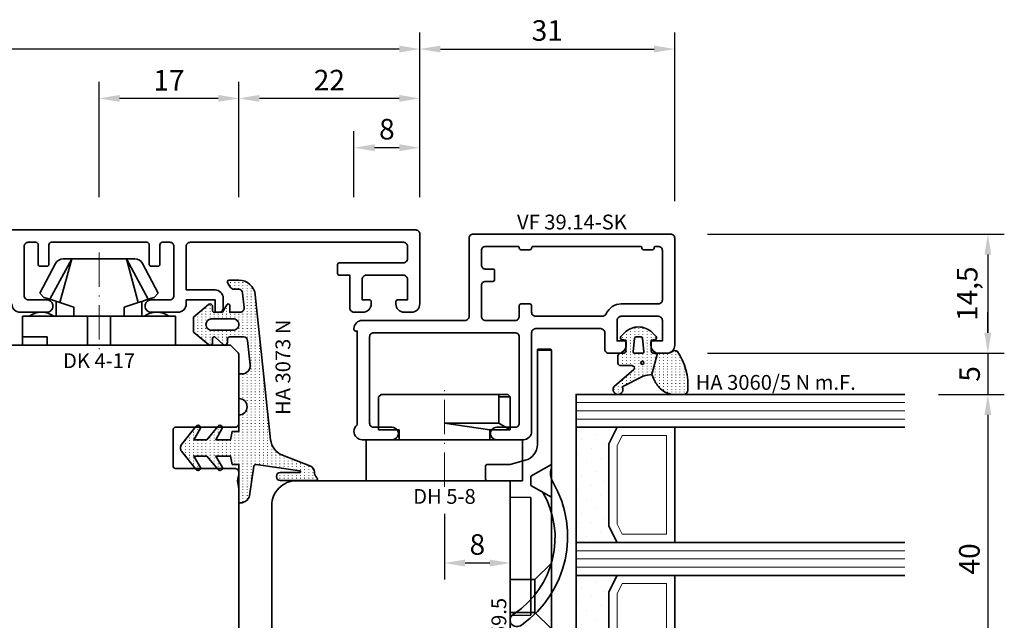
# Model space of a CAD drawing. Units: millimetres. Extents: x -85 to 3269, y -10100 to 93.
# Drawn here: x 2103 to 2223, y -3664 to -3591 of the extents above; entities that cross this region are included whole.
import ezdxf
from ezdxf.enums import TextEntityAlignment as Align

# ---------------------------------------------------------------- set-up
doc = ezdxf.new("R2010")
doc.units = ezdxf.units.MM
doc.linetypes.add('Strich-Punkt-Linie', pattern=[6.3, 4.2, -1.05, 0, -1.05])
doc.layers.get('Defpoints').update_dxf_attribs({"color": 141})
for name, color, linetype, lineweight in [('FT_00_Artikelnummern', 6, 'Continuous', 35), ('FT_00_Bemaßungen', 3, 'Continuous', 25), ('FT_00_Bemerkungen', 3, 'Continuous', 25), ('FT_00_Schraffuren', 8, 'Continuous', 18), ('FT_01_Holz', 43, 'Continuous', 35), ('FT_02_Glas', 140, 'Continuous', 35), ('FT_03_Aluminium', 240, 'Continuous', 35), ('FT_05_Dichtungen', 154, 'Continuous', 35), ('FT_06_Kunststoff', 4, 'Continuous', 35), ('FT__Mittellinien', 8, 'Strich-Punkt-Linie', 18)]:
    doc.layers.add(name, color=color, linetype=linetype, lineweight=lineweight)
doc.layers.get('0').off()
doc.styles.add('FT_2020_01.8', font='tahoma.ttf', dxfattribs={"height": 1.8})
doc.styles.add('FT_2020_02.5', font='tahoma.ttf', dxfattribs={"height": 2.5})
doc.dimstyles.new('FT_1zu1', dxfattribs={"dimtxt": 2.5, "dimasz": 2.5, "dimexe": 2, "dimexo": 4, "dimtad": 1, "dimtxsty": 'FT_2020_02.5', "dimcen": 2.5, "dimclrt": 6, "dimadec": 0, "dimazin": 0, "dimtfac": 1, "dimtix": 1, "dimtmove": 0, "dimatfit": 0, "dimfxl": 0, "dimarcsym": 0})

# ---------------------------------------------------------------- blocks, each defined once
blk = doc.blocks.new('GUTMANN_Dichtung_HA 3073 N')
at = {"layer": 'FT_00_Schraffuren'}
h = blk.add_hatch(dxfattribs=at)
h.set_pattern_fill('ISO07W100', color=256, scale=0.1, style=0)
h.set_pattern_definition([(0, (-30, 0), (0, 0.5), [0.05, -0.3])])
h.paths.add_polyline_path([(1.01, 3.85), (-16.61, 2, 0.383864), (-18.4, 0.01), (-18.4, -1.19, 0.571785), (-18.1, -1.37), (-17.55, -1.05, 0.267949), (-17.3, -0.62), (-17.3, -0.04, -0.383864), (-16.85, 0.46), (-15.05, 0.65, -0.445229), (-14.5, 0.15), (-14.5, -1.1), (-15.3, -1.1, 0.414214), (-15.5, -1.3, 0.267949), (-15.4, -1.47), (-14.5, -1.99), (-14.5, -3, -0.414214), (-14.7, -3.2), (-15.2, -3.2, 0.414214), (-15.5, -3.5, 0.176327), (-15.43, -3.69), (-13.91, -5.5), (-13.05, -5.5), (-12.09, -5.5), (-10.57, -3.69, 0.176327), (-10.5, -3.5, 0.414214), (-10.8, -3.2), (-11.3, -3.2, -0.414214), (-11.5, -3, -0.185678), (-11.45, -2.87), (-10.58, -1.9, 0.185678), (-10.5, -1.7, 0.414214), (-10.8, -1.4), (-11.2, -1.4, -0.414214), (-11.5, -1.1), (-11.5, 0.57, -0.383864), (-11.05, 1.07), (-8.1, 1.38, -0.445229), (-7, 0.39), (-7, 0), (-4, 0, -0.414214), (-3, 1, -0.414214), (-2, 0), (0, 0), (0, -0.8), (1, -1), (1, -2.8), (-0.39, -2.01, 0.476976), (-0.75, -2.3, 0.277325), (-0.59, -2.56), (1, -3.91), (1, -5.46), (-0.39, -4.67, 0.477028), (-0.75, -4.96, 0.267903), (-0.6, -5.22), (1.6, -6.99, 0.131652), (2, -7.1, 0.131652), (2.4, -6.99), (4.6, -5.22, 0.267903), (4.75, -4.96, 0.477028), (4.39, -4.67), (3, -5.46), (3, -3.91), (4.59, -2.56, 0.277325), (4.75, -2.3, 0.476976), (4.39, -2), (3, -2.8), (3, -1), (4, -0.8), (4, 0), (5.3, 0), (8.47, 0, 0.472392), (8.7, 0.21, 0.324232), (7.81, 1.3), (4.22, 1.82, -0.353488), (4, 2.12), (4.78, 7.43, -0.372216), (4.88, 7.51, -0.414214), (4.98, 7.41), (4.98, 5.06, 1), (5.98, 5.06), (5.98, 8.34), (5.98, 9.36, 0.683788), (5.63, 9.49, -0.2041), (4.96, 9.19, 0.305222), (4.19, 8.64), (2.9, 5.31, -0.264553)])
h.paths.add_polyline_path([(-12.3, -0.7), (-12.3, -3.3, -0.414214), (-13, -4, -0.389124), (-13.7, -3.36), (-13.7, -0.7, -0.414547), (-13, 0, -0.414214)], flags=16)
at = {"linetype": 'Continuous'}
for points in [[(1.01, 3.85), (-16.61, 2, 0.383864), (-18.4, 0.01), (-18.4, -1.19, 0.571785), (-18.1, -1.37), (-17.55, -1.05, 0.267949), (-17.3, -0.62), (-17.3, -0.04, -0.383864), (-16.85, 0.46), (-15.05, 0.65, -0.445229), (-14.5, 0.15), (-14.5, -1.1), (-15.3, -1.1, 0.414214), (-15.5, -1.3, 0.267949), (-15.4, -1.47), (-14.5, -1.99), (-14.5, -3, -0.414214), (-14.7, -3.2), (-15.2, -3.2, 0.414214), (-15.5, -3.5, 0.176327), (-15.43, -3.69), (-13.91, -5.5), (-13.05, -5.5), (-12.09, -5.5), (-10.57, -3.69, 0.176327), (-10.5, -3.5, 0.414214), (-10.8, -3.2), (-11.3, -3.2, -0.414214), (-11.5, -3, -0.185678), (-11.45, -2.87), (-10.58, -1.9, 0.185678), (-10.5, -1.7, 0.414214), (-10.8, -1.4), (-11.2, -1.4, -0.414214), (-11.5, -1.1), (-11.5, 0.57, -0.383864), (-11.05, 1.07), (-8.1, 1.38, -0.445229), (-7, 0.39), (-7, 0), (-4, 0, -0.414214), (-3, 1, -0.414214), (-2, 0), (0, 0), (0, -0.8), (1, -1), (1, -2.8), (-0.39, -2.01, 0.476976), (-0.75, -2.3, 0.277325), (-0.59, -2.56), (1, -3.91), (1, -5.46), (-0.39, -4.67, 0.477028), (-0.75, -4.96, 0.267903), (-0.6, -5.22), (1.6, -6.99, 0.131652), (2, -7.1, 0.131652), (2.4, -6.99), (4.6, -5.22, 0.267903), (4.75, -4.96, 0.477028), (4.39, -4.67), (3, -5.46), (3, -3.91), (4.59, -2.56, 0.277325), (4.75, -2.3, 0.476976), (4.39, -2), (3, -2.8), (3, -1), (4, -0.8), (4, 0), (5.3, 0), (8.47, 0, 0.472392), (8.7, 0.21, 0.324232), (7.81, 1.3), (4.22, 1.82, -0.353488), (4, 2.12), (4.78, 7.43, -0.372216), (4.88, 7.51, -0.414214), (4.98, 7.41), (4.98, 5.06, 1), (5.98, 5.06), (5.98, 8.34), (5.98, 9.36, 0.683788), (5.63, 9.49, -0.2041), (4.96, 9.19, 0.305222), (4.19, 8.64), (2.9, 5.31, -0.264553)], [(-12.3, -3.3), (-12.3, -0.7, 0.414214), (-13, 0, 0.414547), (-13.7, -0.7), (-13.7, -3.36, 0.389124), (-13, -4, 0.414214)]]:
    blk.add_lwpolyline(points, format="xyb", close=True, dxfattribs=at)
at = {"layer": 'FT_05_Dichtungen', "linetype": 'Continuous'}
blk.add_lwpolyline([(4.28, 1.81), (4.28, 1.81)], dxfattribs=at)
at = {"layer": 'FT_00_Artikelnummern', "style": 'FT_2020_01.8'}
blk.add_attdef('ARTIKELNR', text='', height=1.8, dxfattribs=at).set_placement((-7.8, 3.92), align=Align.BOTTOM_CENTER)
blk = doc.blocks.new('GUTMANN_Halter_DK 4-17')
for p, q in [((-3.5, 8.5), (-3.5, 9.3)), ((0, 9.3), (-3.5, 9.3)), ((-3.5, 5.5), (-3.5, 8.5)), ((-1, 7.92), (-1, 9.3)), ((0, 9.3), (0, 2.35)), ((-6.3, 7.2), (-9.92, 5.28)), ((-6.3, 7.2), (-5.8, 6.7)), ((-1, 7.48), (-1, 7.92)), ((-1, 6.3), (-1, 7.48)), ((-5.57, 5.98), (-5.8, 6.7)), ((0, 6.3), (-1, 6.3)), ((-10.5, 3.33), (-5.57, 5.98)), ((-5.41, 5.51), (-5.57, 5.98)), ((-5.17, 4.75), (-5.41, 5.51)), ((-5.31, 5.2), (-3.5, 5.2)), ((-3.5, 4.5), (-3.5, 5.5)), ((-10.5, 3.33), (-5.17, 4.75)), ((-10.5, 4.1), (-10.5, 4.37)), ((-10.5, 3.33), (-10.5, 4.1)), ((-10.5, 3.33), (-10.5, 4.1)), ((-4.62, 3.07), (-5.17, 4.75)), ((-3.5, 3.18), (-3.5, 4.5)), ((-10.5, 0), (-10.5, 3.33)), ((-10.5, 0), (-10.5, 3.33)), ((-3.5, 3.07), (-4.62, 3.07)), ((-3.5, 2.35), (-3.5, 3.18)), ((-3.5, 1.41), (-3.5, 2.35)), ((0, 1.41), (-3.5, 1.41)), ((-3.5, 0), (-3.5, 1.41)), ((0, 1.41), (0, 2.35)), ((0, 0), (0, 1.41)), ((-10.5, -3.33), (-10.5, 0)), ((0, -1.41), (0, 0)), ((-3.5, -1.41), (-3.5, 0)), ((0, -1.41), (-3.5, -1.41)), ((-3.5, -2.35), (-3.5, -1.41)), ((-3.5, -3.07), (-3.5, -2.35)), ((0, -2.35), (0, -1.41)), ((0, -2.35), (0, -7.6)), ((-10.5, -3.33), (-5.17, -4.75)), ((-10.5, -3.33), (-5.57, -5.98)), ((-10.5, -4.37), (-10.5, -3.33)), ((-5.17, -4.75), (-4.62, -3.07)), ((-4.62, -3.07), (-3.5, -3.07)), ((-3.5, -3.18), (-3.5, -3.07)), ((-3.5, -4.5), (-3.5, -3.18)), ((-5.31, -5.2), (-5.17, -4.75)), ((-3.5, -5.2), (-3.5, -4.5)), ((-9.92, -5.28), (-6.3, -7.2)), ((-5.8, -6.7), (-5.57, -5.98)), ((-5.57, -5.98), (-5.31, -5.2)), ((-3.5, -5.2), (-5.31, -5.2)), ((-3.5, -5.5), (-3.5, -5.2)), ((-3.5, -7.48), (-3.5, -5.5)), ((-5.8, -6.7), (-6.3, -7.2)), ((-3.5, -8.5), (-3.5, -7.48)), ((0, -7.6), (0, -9.3)), ((-3.5, -9.3), (-3.5, -8.5)), ((-3.5, -9.3), (0, -9.3))]:
    blk.add_line(p, q)
for centre, radius, start, end in [((-1.5, 7), 2.5, 143.1301, 216.8699), ((-9.5, 4.37), 1, 115, 180), ((-9.5, -4.37), 1, 180, 245), ((-1.5, -7), 2.5, 143.1301, 216.8699)]:
    blk.add_arc(centre, radius, start, end)
at = {"layer": 'FT__Mittellinien'}
blk.add_line((-11.27, 0), (0.8, 0), dxfattribs=at)
at = {"layer": 'FT_00_Artikelnummern', "style": 'FT_2020_01.8'}
blk.add_attdef('ARTIKELNR', text='', height=1.8, rotation=90, dxfattribs=at).set_placement((1, 0), align=Align.TOP_CENTER)
blk = doc.blocks.new('GUTMANN_Setzholz_SH 124.10-SK')
blk.add_lwpolyline([(10.6, 1, -0.414214), (9.6, 0), (6.35, 0, -0.414214), (5.6, 0.75, -0.414214), (6.35, 1.5), (8.6, 1.5, 0.414214), (9.1, 2), (9.1, 8, 0.414214), (8.6, 8.5), (7.7, 8.5, 0.414214), (7.4, 8.2), (7.4, 5.8, -0.414214), (7.2, 5.6), (6.3, 5.6, -0.414214), (6.1, 5.8), (6.1, 8.2, 0.414214), (5.8, 8.5), (-5.8, 8.5, 0.414214), (-6.1, 8.2), (-6.1, 5.8, -0.414214), (-6.3, 5.6), (-7.2, 5.6, -0.414214), (-7.4, 5.8), (-7.4, 8.2, 0.414214), (-7.7, 8.5), (-8.6, 8.5, 0.414214), (-9.1, 8), (-9.1, 2, 0.414214), (-8.6, 1.5), (-6.35, 1.5, -0.414214), (-5.6, 0.75, -0.414214), (-6.35, 0), (-9.6, 0, -0.414214), (-10.6, 1), (-10.6, 1.5), (-14.1, 1.5), (-14.1, 0.2, -0.414214), (-14.3, 0), (-14.6, 0, -0.414214), (-15.1, 0.5), (-15.1, 1.7, -0.414214), (-14.1, 2.7), (-10.6, 2.7), (-10.6, 8, 0.414214), (-11.1, 8.5), (-37, 8.5, 0.414214), (-37.5, 8), (-37.5, 6.5, 0.414214), (-37, 6), (-29.2, 6, -0.414214), (-29, 5.8), (-29, 4.7, -0.414214), (-29.2, 4.5), (-30.5, 4.5), (-30.5, 0.5, -0.414214), (-31, 0), (-32.1, 0, -0.414214), (-33.1, 1), (-33.1, 1.3, -0.414214), (-32.9, 1.5), (-32, 1.5), (-32, 4, 0.414214), (-32.5, 4.5), (-37, 4.5, 0.414214), (-37.5, 4), (-37.5, 1.5), (-36.3, 1.5, -0.414214), (-36.1, 1.3), (-36.1, 1, -0.414214), (-37.1, 0), (-38, 0, -0.414214), (-39, 1), (-39, 9.5, -0.414214), (-38.5, 10), (84.5, 10, -0.414214)], format="xyb")
at = {"layer": 'FT_00_Artikelnummern', "style": 'FT_2020_01.8'}
blk.add_attdef('ARTIKELNR', text='', height=1.8, dxfattribs=at).set_placement((23, 10), align=Align.BOTTOM_CENTER)
blk = doc.blocks.new('Holz_Blendrahmen_IV78x70_Vorlage')
blk.add_lwpolyline([(78, 47, 0.414214), (76, 49), (49.88, 49, 0.056077), (49.21, 48.93, -0.47879), (47.99, 49.89), (47.95, 55.02, 0.41166), (45.95, 57), (40.47, 57), (39.75, 56.87, -0.463654), (37.99, 58.34), (37.9, 68.02, 0.41166), (35.9, 70), (17.47, 70), (16.75, 69.87, -0.157678), (15.83, 70), (15.5, 70, 0.414214), (15, 69.5), (15, 62.3, -0.414214), (14.7, 62), (10.3, 62, -0.414214), (10, 62.3), (10, 69.5, 0.414214), (9.5, 70), (1.21, 70, 0.198912), (0.85, 69.85), (0, 69)], format="xyb")
blk = doc.blocks.new('Holz_Setzholz_IV78x_80')
blk.add_line((-39, 0), (39, 0))
at = {"xscale": -1, "rotation": 90}
blk.add_blockref('Holz_Blendrahmen_IV78x70_Vorlage', (30, 0), dxfattribs=at)
at = {"layer": 'FT_00_Bemerkungen', "style": 'FT_2020_02.5', "flags": 8}
blk.add_attdef('Kantelbezeichnung', text='', height=2.5, dxfattribs=at).set_placement((0, -39), align=Align.MIDDLE)
blk = doc.blocks.new('Glas_40 mm_4-14-4-14-4')
at = {"layer": 'FT_00_Schraffuren'}
h = blk.add_hatch(dxfattribs=at)
h.set_pattern_fill('DOTS', color=256, angle=45, style=0)
h.set_pattern_definition([(45, (41, -6), (-0.561266, 1.6838), [0, -1.5875])])
h.paths.add_polyline_path([(18, 5), (16, 4), (6, 4), (4, 5), (4, 0), (18, 0)])
h.paths.add_polyline_path([(36, 5), (34, 4), (24, 4), (22, 5), (22, 0), (36, 0)])
for p, q in [((18, 12), (4, 12)), ((36, 12), (22, 12))]:
    blk.add_line(p, q)
for points in [[(0, 40), (0, 0), (4, 0), (4, 40)], [(18, 40), (18, 0), (22, 0), (22, 40)], [(36, 40), (36, 0), (40, 0), (40, 40)]]:
    blk.add_lwpolyline(points)
for points in [[(18, 5), (16, 4), (6, 4), (4, 5), (4, 0), (18, 0)], [(36, 5), (34, 4), (24, 4), (22, 5), (22, 0), (36, 0)]]:
    blk.add_lwpolyline(points, close=True)
for p, q in [((1, 0), (1, 40)), ((2, 0), (2, 40)), ((3, 0), (3, 40)), ((19, 0), (19, 40)), ((20, 0), (20, 40)), ((21, 0), (21, 40)), ((37, 0), (37, 40)), ((38, 0), (38, 40)), ((39, 0), (39, 40)), ((4, 12), (4, 5)), ((18, 5), (18, 12))]:
    blk.add_line(p, q, dxfattribs=at)
for points in [[(15.76, 5), (17, 5.62), (17, 11), (5, 11), (5, 5.62), (6.24, 5)], [(33.76, 5), (35, 5.62), (35, 11), (23, 11), (23, 5.62), (24.24, 5)]]:
    blk.add_lwpolyline(points, close=True, dxfattribs=at)
blk = doc.blocks.new('GUTMANN_Dichtung_HA 3060_5 N m.F.')
at = {"layer": 'FT_00_Schraffuren'}
h = blk.add_hatch(dxfattribs=at)
h.set_pattern_fill('ACAD_ISO07W100', color=256, scale=0.1, style=0)
h.set_pattern_definition([(0, (-1127.91845, -725.3702), (0, 0.5), [0.05, -0.3])])
edge = h.paths.add_edge_path(flags=16)
edge.add_arc((1.15, -1.6), 0.19, 0, 360)
edge = h.paths.add_edge_path(flags=16)
edge.add_line((-1.82, -2.55), (-0.22, -2.72))
edge.add_arc((-0.2, -2.52), 0.201, 265.6494, 359.9454)
edge.add_line((0, -2.52), (0, -1.62))
edge.add_arc((-0.2, -1.63), 0.2, 0.072, 94.3545)
edge.add_line((-0.21, -1.43), (-1.82, -1.6))
edge.add_arc((-1.8, -1.8), 0.2, 96.1155, 180)
edge.add_line((-2, -1.8), (-2, -2.35))
edge.add_arc((-1.8, -2.35), 0.2, 180, 263.8845)
edge = h.paths.add_edge_path()
edge.add_arc((5.88, -0.38), 3.3, 180.9931, 199.5615)
edge.add_line((2.78, -1.49), (4.07, -4.06))
edge.add_arc((4.4, -4.56), 0.6, -125.4157, 123.5573, ccw=False)
edge.add_line((4.05, -5.05), (1.97, -2.63))
edge.add_arc((1.8, -2.87), 0.3, 54.5843, 180)
edge.add_line((1.5, -2.87), (1.5, -4.27))
edge.add_arc((1.2, -4.27), 0.3, -90, 0, ccw=False)
edge.add_line((1.2, -4.57), (0.3, -4.57))
edge.add_arc((0.3, -4.27), 0.3, 180, 270, ccw=False)
edge.add_line((0, -4.27), (0, -3.92))
edge.add_arc((-0.3, -3.92), 0.3, 360, 450)
edge.add_line((-0.3, -3.62), (-1.6, -3.62))
edge.add_line((-1.6, -3.62), (-1.69, -4.11))
edge.add_arc((-1.89, -4.07), 0.2, 225, 350, ccw=False)
edge.add_line((-2.03, -4.22), (-2.52, -3.73))
edge.add_arc((-0.86, -2.07), 2.34, 135, 225, ccw=False)
edge.add_line((-2.52, -0.42), (-2.03, 0.07))
edge.add_arc((-1.89, -0.07), 0.2, 10, 135, ccw=False)
edge.add_line((-1.69, -0.04), (-1.6, -0.52))
edge.add_line((-1.6, -0.52), (-0.3, -0.52))
edge.add_arc((-0.3, -0.22), 0.3, 270, 357.8659)
edge.add_line((0, -0.24), (0, 0.24))
edge.add_line((0, 0.24), (2.59, -0.44))
edge = h.paths.add_edge_path()
edge.add_line((2.59, -0.44), (3.14, -0.19))
edge.add_arc((1.75, 3.22), 3.68, 292.2351, 314.3235)
edge.add_arc((2.08, 2.52), 2.96, 319.1815, 350.3939)
edge.add_line((5, 2.03), (5, 3.42))
edge.add_arc((4.5, 3.42), 0.5, 0, 89.4658)
edge.add_arc((3.95, -3.55), 7.5, 85.745, 123.922)
edge.add_arc((0.17, 2.36), 0.51, 143.4581, 218.9407)
edge.add_arc((-1, 1.41), 1, 0, 38.9407, ccw=False)
edge.add_line((0, 1.41), (0, 0.24))
edge.add_line((0, 0.24), (2.59, -0.44))
for points in [[(2.59, -0.44), (3.14, -0.19, 0.096679), (4.32, 0.59, 0.137038), (5, 2.03), (5, 3.42, 0.411485), (4.5, 3.92, 0.168137), (-0.24, 2.67, 0.341804), (-0.22, 2.04, -0.171565), (0, 1.41), (0, 0.24)], [(2.59, -0.44, 0.081198), (2.78, -1.49), (4.07, -4.06, -1.900145), (4.05, -5.05), (1.97, -2.63, 0.6093), (1.5, -2.87), (1.5, -4.27, -0.414214), (1.2, -4.57), (0.3, -4.57, -0.414214), (0, -4.27), (0, -3.92, 0.414214), (-0.3, -3.62), (-1.6, -3.62), (-1.69, -4.11, -0.606815), (-2.03, -4.22), (-2.52, -3.73, -0.414214), (-2.52, -0.42), (-2.03, 0.07, -0.606815), (-1.69, -0.04), (-1.6, -0.52), (-0.3, -0.52, 0.403346), (0, -0.24), (0, 0.24)], [(-1.82, -2.55), (-0.22, -2.72), (-0.22, -2.72, 0.436348), (0, -2.52), (0, -2.52), (0, -1.62), (0, -1.62, 0.436279), (-0.21, -1.43), (-0.21, -1.43), (-0.21, -1.43), (-0.21, -1.43), (-0.21, -1.43), (-0.21, -1.43), (-0.21, -1.43), (-0.21, -1.43), (-0.21, -1.43), (-0.21, -1.43), (-0.21, -1.43), (-1.82, -1.6, 0.383286), (-2, -1.8), (-2, -2.35, 0.383286)]]:
    blk.add_lwpolyline(points, format="xyb", close=True)
blk.add_circle((1.15, -1.6), 0.19)
at = {"layer": 'FT_00_Artikelnummern', "style": 'FT_2020_01.8'}
blk.add_attdef('ARTIKELNR', text='', height=1.8, rotation=90, dxfattribs=at).set_placement((5, 4.87), align=Align.BOTTOM_LEFT)
blk = doc.blocks.new('GUTMANN_Halter_DH 5-8')
for p, q in [((-5, 5.5), (-5, 9.5)), ((-5, 9.5), (0, 9.5)), ((0, 9.5), (0, -9.5)), ((-10.5, 7.7), (-10.2, 8)), ((-10.5, 6.61), (-10.5, 7.7)), ((-10.2, 6.61), (-10.2, 8)), ((-6.2, 8), (-10.2, 8)), ((-7, 6.61), (-6.2, 8)), ((-6.2, 5.5), (-6.2, 8)), ((-10.5, -7.7), (-10.5, 6.61)), ((-10.5, 6.61), (-10.2, 6.61)), ((-10.2, 6.61), (-7, 6.61)), ((-7, 6.61), (-7, 0.32)), ((-6.2, 5.5), (-7, 0)), ((-6.2, 5.5), (-5, 5.5)), ((-5, -9.5), (-5, 5.5)), ((-7, 0.32), (-7, 0)), ((-6.2, -8), (-6.2, -5.5)), ((-5, -5.5), (-6.2, -5.5)), ((-5, -9.55), (-5, -6.3)), ((-10.2, -8), (-10.5, -7.7)), ((-10.2, -8), (-6.2, -8)), ((-10.2, -8), (-6.2, -8)), ((0, -9.5), (-5, -9.5))]:
    blk.add_line(p, q)
at = {"layer": 'FT__Mittellinien'}
blk.add_line((0.75, 0), (-11.25, 0), dxfattribs=at)
at = {"layer": 'FT_00_Artikelnummern', "style": 'FT_2020_01.8'}
blk.add_attdef('ARTIKELNR', text='', height=1.8, rotation=90, dxfattribs=at).set_placement((1, 0), align=Align.TOP_CENTER)
blk = doc.blocks.new('GUTMANN_Flügel_VF 39.15-SK')
for points in [[(2.5, 14.5), (-10, 14.5, 0.414214), (-11, 13.5), (-11, 13.4, 0.414214), (-10.8, 13.2), (-10.6, 13.2), (-10.6, 1.8, 0.236068), (-11, 1, 0.414214), (-10, 0), (-6.35, 0, 0.414214), (-5.6, 0.75, 0.414214), (-6.35, 1.5), (-8.6, 1.5, -0.414214), (-9.1, 2), (-9.1, 12.5, -0.414214), (-8.6, 13), (8.6, 13, -0.414214), (9.1, 12.5), (9.1, 2, -0.414214), (8.6, 1.5), (6.35, 1.5, 0.414214), (5.6, 0.75, 0.414214), (6.35, 0), (9.6, 0, 0.414214), (10.6, 1), (10.6, 13, -0.414214), (11.1, 13.5), (19, 13.5, -0.414214), (19.5, 13), (19.5, 11, 0.414214), (20, 10.5), (21.1, 10.5, 0.414214), (22.1, 11.5), (22.1, 11.8, 0.414214), (21.9, 12), (21, 12), (21, 14.5, -0.414214), (21.5, 15), (26, 15, -0.414214), (26.5, 14.5), (26.5, 12), (25.3, 12, 0.414214), (25.1, 11.8), (25.1, 11.5, 0.414214), (26.1, 10.5), (27, 10.5, 0.414214), (28, 11.5), (28, 24.5, 0.414214), (27.5, 25), (3.5, 25, 0.414214), (3, 24.5), (3, 15, -0.414214)], [(8.9, 23.5), (5, 23.5, 0.414214), (4.5, 23), (4.5, 21.25, 0.414214), (5, 20.75), (5.9, 20.75, -0.414214), (6.1, 20.55), (6.1, 19.45, -0.414214), (5.9, 19.25), (5, 19.25, 0.414214), (4.5, 18.75), (4.5, 15, 0.414214), (5, 14.5), (8.6, 14.5, 0.414214), (9.1, 15), (9.1, 16.3, -0.414214), (9.3, 16.5), (10.4, 16.5, -0.414214), (10.6, 16.3), (10.6, 15.5, 0.414214), (11.1, 15), (19.21, 15, 0.299186), (19.66, 15.3, -0.299186), (21.5, 16.5), (26, 16.5, 0.414214), (26.5, 17), (26.5, 23, 0.414214), (26, 23.5), (25.7, 23.5, 0.414214), (25.5, 23.3, -0.414214), (25.3, 23.1), (24.2, 23.1, -0.414214), (24, 23.3, 0.414214), (23.8, 23.5), (10.8, 23.5, 0.414214), (10.6, 23.3, -0.414214), (10.4, 23.1), (9.3, 23.1, -0.414214), (9.1, 23.3, 0.414214)]]:
    blk.add_lwpolyline(points, format="xyb", close=True)
at = {"layer": 'FT_00_Artikelnummern', "style": 'FT_2020_01.8'}
blk.add_attdef('ARTIKELNR', text='', height=1.8, dxfattribs=at).set_placement((15.5, 25), align=Align.BOTTOM_CENTER)
blk = doc.blocks.new('Holz_Flügel_IV78x_80_FB2')
blk.add_lwpolyline([(17.77, 6.22), (17.98, 6.43, 0.198912), (18.13, 6.78), (18.13, 10.78, -0.414214), (18.43, 11.08), (20.83, 11.08, -0.414214), (21.13, 10.78), (21.13, 5.67, 0.116474), (21.18, 5.45, -0.114263), (21.34, 4.79), (21.42, -4.93, 0.41166), (22.42, -5.92), (27.63, -5.92, 0.414214), (31.63, -1.92), (31.63, 71.08, 0.414214), (28.63, 74.08), (-12.37, 74.08), (-12.87, 73.58), (-12.87, 67.58), (-8.87, 67.58), (-8.87, 64.58), (-12.87, 64.58), (-12.87, 54.83, -0.493145), (-14.13, 53.86), (-14.94, 54.08), (-46.37, 54.08), (-46.37, 28.08, 0.414214), (-43.37, 25.08), (-23.07, 25.08), (-22.57, 25.58), (-22.57, 30.08), (-19.57, 30.08), (-19.57, 24.54, -0.132894), (-19.36, 23.79), (-19.28, 14.06, 0.41166), (-17.28, 12.08), (-6.62, 12.08, 0.414214), (-6.02, 12.68), (-6.02, 14.58), (-4.7, 14.58, 0.41166), (-4.1, 15.17), (-4.03, 23.73, -0.548081), (-3.17, 24.27, 0.111308), (-2.31, 24.08), (0.72, 24.08, 0.198912), (1.07, 24.22), (1.84, 24.99, -0.414214), (2.41, 24.99), (3.18, 24.22, 0.198912), (3.53, 24.08), (6.56, 24.08, 0.111308), (7.42, 24.27, -0.548081), (8.28, 23.73), (8.35, 15.17, 0.41166), (8.95, 14.58), (10.28, 14.58), (10.28, 12.68, 0.414214), (10.88, 12.08), (13.14, 12.08, -0.41166), (15.14, 10.09), (15.17, 7), (15.79, 6.26, 0.221695), (16.17, 6.08), (17.42, 6.08, 0.198912)], format="xyb", close=True)
at = {"layer": 'FT_00_Bemerkungen', "style": 'FT_2020_02.5', "flags": 8}
blk.add_attdef('Kantelbezeichnung', text='', height=2.5, dxfattribs=at).set_placement((-6.54, 38.16), align=Align.MIDDLE)
blk = doc.blocks.new('GUTMANN_Verklotzungsbrücke_VK 59.5_30')
for p, q in [((-16, 3.4), (-16, 4.9)), ((2.04, 2.5), (2, 0)), ((16.36, 2.5), (2.04, 2.5)), ((16.4, 0), (16.36, 2.5)), ((24.93, 2.87), (25.07, 2.87)), ((29.85, 2.85), (30, 2.85)), ((30, 2.85), (30, 2.15)), ((24.93, 2.13), (25.07, 2.13)), ((29.85, 2.15), (30, 2.15))]:
    blk.add_line(p, q)
at = {"ltscale": 6.147282}
for p, q in [((-2, 5), (-0.56, 2.5)), ((2, 5), (0.56, 2.5))]:
    blk.add_line(p, q, dxfattribs=at)
at = {"ltscale": 5.387196}
for p, q in [((12, 3), (10, 5)), ((16, 3), (18, 5))]:
    blk.add_line(p, q, dxfattribs=at)
at = {"ltscale": 2.120301}
blk.add_line((-0.56, 2.5), (0.56, 2.5), dxfattribs=at)
at = {"ltscale": 11.967462}
blk.add_line((16, 3), (12, 3), dxfattribs=at)
at = {"ltscale": 5.71399}
for p, q in [((12, 0), (12, 3)), ((16, 0), (16, 3))]:
    blk.add_line(p, q, dxfattribs=at)
for points in [[(1.44, 3.98, -0.397211), (16.16, 0.48, 0.399803), (17.35, 0.07, 0.423779), (17.52, 1.39, 11.874967), (17.52, 1.39, 0.08031), (17.52, 1.39, 0.389677), (0.21, 5.22, -0.161789), (-1.01, 4.9, -0.066433), (-1.53, 5)], [(30, 2.7), (28.2, 4.5), (28.2, 5), (26.7, 5), (26.7, 4.5), (25, 2.8), (23.3, 4.5), (23.3, 5), (21.6, 5), (21.6, 4.5), (20.02, 2.92), (18.4, 4.54), (18.4, 4.74), (18.4, 5), (17.9, 5), (1.61, 5), (-1, 5), (-1.53, 5), (-15, 5), (-15.9, 5), (-15.9, 3.3), (-15, 3.3), (-4.42, 3.3, -0.339454), (-2.49, 1.82), (-2, 0), (-2, -2.8, 0.414214), (-1.8, -3), (-0.2, -3, 0.414214), (0, -2.8), (0, 0), (2, 0), (16.4, 0), (18.4, 0), (18.4, 0.5), (20, 2.1), (21.6, 0.5), (21.6, 0), (23.3, 0), (23.3, 0.5), (25, 2.2), (26.7, 0.5), (26.7, 0), (28.2, 0), (28.2, 0.5), (30, 2.3), (30, 2.3)]]:
    blk.add_lwpolyline(points, format="xyb")
for points, knots in [([(-16, 4.9), (-16, 4.92), (-15.99, 4.95), (-15.96, 4.99), (-15.93, 5), (-15.9, 5)], [0, 0, 0, 0, 0.02204771, 0.02204771, 0.04409541, 0.04409541, 0.04409541, 0.04409541]), ([(-15.9, 3.3), (-15.93, 3.3), (-15.96, 3.31), (-15.99, 3.35), (-16, 3.38), (-16, 3.4)], [0.0894917, 0.0894917, 0.0894917, 0.0894917, 0.11153941, 0.11153941, 0.13358711, 0.13358711, 0.13358711, 0.13358711])]:
    blk.add_open_spline(points, degree=3, knots=knots)
at = {"layer": 'FT_00_Artikelnummern', "style": 'FT_2020_01.8'}
blk.add_attdef('ARTIKELNR', text='', height=1.8, dxfattribs=at).set_placement((18.4, -2.82), align=Align.BOTTOM_CENTER)
blk = doc.blocks.new('_GUTMANN_Fensterflügel_VF 39.15-SK_links')
at = {"layer": 'FT_01_Holz'}
ref = blk.add_blockref('Holz_Flügel_IV78x_80_FB2', (5.92, 31.63), dxfattribs=dict(at, rotation=270))
ref.add_attrib('Kantelbezeichnung', '78x80', dxfattribs={"layer": 'FT_00_Bemerkungen', "height": 2.5, "style": 'FT_2020_02.5', "flags": 8}).set_placement((44.08, 38.16), align=Align.MIDDLE)
at = {"layer": 'FT_02_Glas', "rotation": 270.0000000000001}
blk.add_blockref('Glas_40 mm_4-14-4-14-4', (68, 88.5), dxfattribs=at)
at = {"layer": 'FT_03_Aluminium'}
blk.add_blockref('GUTMANN_Flügel_VF 39.15-SK', (52, 83), dxfattribs=at).add_auto_attribs({'ARTIKELNR': 'VF 39.14-SK'})
at = {"layer": 'FT_05_Dichtungen', "rotation": 270.0000000000001}
blk.add_blockref('GUTMANN_Dichtung_HA 3060_5 N m.F.', (77.67, 93.5), dxfattribs=at).add_auto_attribs({'ARTIKELNR': 'HA 3060/5 N m.F.'})
at = {"layer": 'FT_06_Kunststoff'}
ref = blk.add_blockref('GUTMANN_Verklotzungsbrücke_VK 59.5_30', (60, 78), dxfattribs=dict(at, rotation=270))
ref.add_attrib('ARTIKELNR', 'VK 59.5', dxfattribs={"layer": 'FT_00_Artikelnummern', "height": 1.8, "rotation": 90, "style": 'FT_2020_01.8'}).set_placement((60.08, 59.6), align=Align.BOTTOM_CENTER)
at = {"layer": 'FT_06_Kunststoff', "rotation": 270.0000000000001}
blk.add_blockref('GUTMANN_Halter_DH 5-8', (52, 78), dxfattribs=at).add_auto_attribs({'ARTIKELNR': 'DH 5-8'})
blk = doc.blocks.new('*D2111')
at = {"layer": 'Defpoints', "color": 0}
for p in [(2130, -3600.59), (2130, -3616.59), (2152, -3616.59)]:
    blk.add_point(p, dxfattribs=at)
at = {"layer": 'FT_00_Bemaßungen', "color": 0, "lineweight": -2}
for p, q in [((2130, -3612.59), (2130, -3598.59)), ((2152, -3612.59), (2152, -3598.59)), ((2149.5, -3600.59), (2132.5, -3600.59))]:
    blk.add_line(p, q, dxfattribs=at)
at = {"layer": 'FT_00_Bemaßungen', "color": 0}
for points in [[(2132.5, -3600.17), (2132.5, -3601.01), (2130, -3600.59)], [(2149.5, -3601.01), (2149.5, -3600.17), (2152, -3600.59)]]:
    blk.add_solid(points, dxfattribs=at)
at = {"layer": 'FT_00_Bemaßungen', "color": 6, "insert": (2141, -3598.69), "char_height": 2.5, "attachment_point": 5, "style": 'FT_2020_02.5', "bg_fill": 3, "box_fill_scale": 1.1, "bg_fill_color": 256, "bg_fill_true_color": 13158600, "bg_fill_transparency": 0}
blk.add_mtext('22', dxfattribs=at)
blk = doc.blocks.new('*D2112')
at = {"layer": 'Defpoints', "color": 0}
for p in [(2028, -3594.59), (2028, -3616.59), (2152, -3616.59)]:
    blk.add_point(p, dxfattribs=at)
at = {"layer": 'FT_00_Bemaßungen', "color": 0, "lineweight": -2}
for p, q in [((2028, -3612.59), (2028, -3592.59)), ((2152, -3612.59), (2152, -3592.59)), ((2149.5, -3594.59), (2030.5, -3594.59))]:
    blk.add_line(p, q, dxfattribs=at)
at = {"layer": 'FT_00_Bemaßungen', "color": 0}
for points in [[(2030.5, -3594.17), (2030.5, -3595.01), (2028, -3594.59)], [(2149.5, -3595.01), (2149.5, -3594.17), (2152, -3594.59)]]:
    blk.add_solid(points, dxfattribs=at)
at = {"layer": 'FT_00_Bemaßungen', "color": 6, "insert": (2090, -3592.69), "char_height": 2.5, "attachment_point": 5, "style": 'FT_2020_02.5', "bg_fill": 3, "box_fill_scale": 1.1, "bg_fill_color": 256, "bg_fill_true_color": 13158600, "bg_fill_transparency": 0}
blk.add_mtext('124', dxfattribs=at)
blk = doc.blocks.new('*D2113')
at = {"layer": 'Defpoints', "color": 0}
for p in [(2113, -3600.59), (2113, -3616.59), (2130, -3616.59)]:
    blk.add_point(p, dxfattribs=at)
at = {"layer": 'FT_00_Bemaßungen', "color": 0, "lineweight": -2}
for p, q in [((2113, -3612.59), (2113, -3598.59)), ((2130, -3612.59), (2130, -3598.59)), ((2127.5, -3600.59), (2115.5, -3600.59))]:
    blk.add_line(p, q, dxfattribs=at)
at = {"layer": 'FT_00_Bemaßungen', "color": 0}
for points in [[(2115.5, -3600.17), (2115.5, -3601.01), (2113, -3600.59)], [(2127.5, -3601.01), (2127.5, -3600.17), (2130, -3600.59)]]:
    blk.add_solid(points, dxfattribs=at)
at = {"layer": 'FT_00_Bemaßungen', "color": 6, "insert": (2121.5, -3598.71), "char_height": 2.5, "attachment_point": 5, "style": 'FT_2020_02.5', "bg_fill": 3, "box_fill_scale": 1.1, "bg_fill_color": 256, "bg_fill_true_color": 13158600, "bg_fill_transparency": 0}
blk.add_mtext('17', dxfattribs=at)
blk = doc.blocks.new('*D2115')
at = {"layer": 'Defpoints', "color": 0}
for p in [(2144, -3606.59), (2144, -3616.59), (2152, -3616.59)]:
    blk.add_point(p, dxfattribs=at)
at = {"layer": 'FT_00_Bemaßungen', "color": 0, "lineweight": -2}
for p, q in [((2144, -3612.59), (2144, -3604.59)), ((2152, -3612.59), (2152, -3604.59)), ((2149.5, -3606.59), (2146.5, -3606.59))]:
    blk.add_line(p, q, dxfattribs=at)
at = {"layer": 'FT_00_Bemaßungen', "color": 0}
for points in [[(2146.5, -3606.17), (2146.5, -3607.01), (2144, -3606.59)], [(2149.5, -3607.01), (2149.5, -3606.17), (2152, -3606.59)]]:
    blk.add_solid(points, dxfattribs=at)
at = {"layer": 'FT_00_Bemaßungen', "color": 6, "insert": (2148, -3604.66), "char_height": 2.5, "attachment_point": 5, "style": 'FT_2020_02.5', "bg_fill": 3, "box_fill_scale": 1.1, "bg_fill_color": 256, "bg_fill_true_color": 13158600, "bg_fill_transparency": 0}
blk.add_mtext('8', dxfattribs=at)
blk = doc.blocks.new('*D2116')
at = {"layer": 'Defpoints', "color": 0}
for p in [(2155, -3647.09), (2163, -3647.09), (2155, -3657.09)]:
    blk.add_point(p, dxfattribs=at)
at = {"layer": 'FT_00_Bemaßungen', "color": 0, "lineweight": -2}
for p, q in [((2155, -3651.09), (2155, -3659.09)), ((2163, -3651.09), (2163, -3659.09)), ((2160.5, -3657.09), (2157.5, -3657.09))]:
    blk.add_line(p, q, dxfattribs=at)
at = {"layer": 'FT_00_Bemaßungen', "color": 0}
for points in [[(2157.5, -3656.67), (2157.5, -3657.51), (2155, -3657.09)], [(2160.5, -3657.51), (2160.5, -3656.67), (2163, -3657.09)]]:
    blk.add_solid(points, dxfattribs=at)
at = {"layer": 'FT_00_Bemaßungen', "color": 6, "insert": (2159, -3655.16), "char_height": 2.5, "attachment_point": 5, "style": 'FT_2020_02.5'}
blk.add_mtext('8', dxfattribs=at)
blk = doc.blocks.new('*D8263')
at = {"layer": 'Defpoints', "color": 0}
for p in [(2183, -3594.59), (2152, -3616.59), (2183, -3617.09)]:
    blk.add_point(p, dxfattribs=at)
at = {"layer": 'FT_00_Bemaßungen', "color": 0, "lineweight": -2}
for p, q in [((2152, -3612.59), (2152, -3592.59)), ((2183, -3613.09), (2183, -3592.59)), ((2154.5, -3594.59), (2180.5, -3594.59))]:
    blk.add_line(p, q, dxfattribs=at)
at = {"layer": 'FT_00_Bemaßungen', "color": 0}
for points in [[(2154.5, -3594.17), (2154.5, -3595.01), (2152, -3594.59)], [(2180.5, -3595.01), (2180.5, -3594.17), (2183, -3594.59)]]:
    blk.add_solid(points, dxfattribs=at)
at = {"layer": 'FT_00_Bemaßungen', "color": 6, "insert": (2167.5, -3592.66), "char_height": 2.5, "attachment_point": 5, "style": 'FT_2020_02.5', "bg_fill": 3, "box_fill_scale": 1.1, "bg_fill_color": 256, "bg_fill_true_color": 13158600, "bg_fill_transparency": 0}
blk.add_mtext('31', dxfattribs=at)
blk = doc.blocks.new('*D8509')
at = {"layer": 'Defpoints', "color": 0}
for p in [(0, 84.5), (0, 70), (38.08, 70)]:
    blk.add_point(p, dxfattribs=at)
at = {"layer": 'FT_00_Bemaßungen', "color": 0, "lineweight": -2}
for p, q in [((4, 84.5), (40.08, 84.5)), ((38.08, 82), (38.08, 72.5)), ((4, 70), (40.08, 70))]:
    blk.add_line(p, q, dxfattribs=at)
at = {"layer": 'FT_00_Bemaßungen', "color": 0}
for points in [[(38.49, 82), (37.66, 82), (38.08, 84.5)], [(37.66, 72.5), (38.49, 72.5), (38.08, 70)]]:
    blk.add_solid(points, dxfattribs=at)
at = {"layer": 'FT_00_Bemaßungen', "color": 6, "insert": (35.89, 77.25), "char_height": 2.5, "attachment_point": 5, "rotation": 90, "style": 'FT_2020_02.5'}
blk.add_mtext('14,5', dxfattribs=at)
blk = doc.blocks.new('*D8508')
at = {"layer": 'Defpoints', "color": 0}
for p in [(0, 70), (28.08, 65), (38.08, 65)]:
    blk.add_point(p, dxfattribs=at)
at = {"layer": 'FT_00_Bemaßungen', "color": 0, "lineweight": -2}
for p, q in [((38.08, 72.5), (38.08, 75)), ((4, 70), (40.08, 70)), ((38.08, 70), (38.08, 65)), ((32.08, 65), (40.08, 65)), ((38.08, 62.5), (38.08, 60))]:
    blk.add_line(p, q, dxfattribs=at)
at = {"layer": 'FT_00_Bemaßungen', "color": 0}
for points in [[(37.66, 72.5), (38.49, 72.5), (38.08, 70)], [(38.49, 62.5), (37.66, 62.5), (38.08, 65)]]:
    blk.add_solid(points, dxfattribs=at)
at = {"layer": 'FT_00_Bemaßungen', "color": 6, "insert": (36.18, 67.5), "char_height": 2.5, "attachment_point": 5, "rotation": 90, "style": 'FT_2020_02.5'}
blk.add_mtext('5', dxfattribs=at)
blk = doc.blocks.new('*D8507')
at = {"layer": 'Defpoints', "color": 0}
for p in [(28.08, 65), (28.08, 25), (38.08, 25)]:
    blk.add_point(p, dxfattribs=at)
at = {"layer": 'FT_00_Bemaßungen', "color": 0, "lineweight": -2}
for p, q in [((32.08, 65), (40.08, 65)), ((38.08, 62.5), (38.08, 27.5)), ((32.08, 25), (40.08, 25))]:
    blk.add_line(p, q, dxfattribs=at)
at = {"layer": 'FT_00_Bemaßungen', "color": 0}
for points in [[(38.49, 62.5), (37.66, 62.5), (38.08, 65)], [(37.66, 27.5), (38.49, 27.5), (38.08, 25)]]:
    blk.add_solid(points, dxfattribs=at)
at = {"layer": 'FT_00_Bemaßungen', "color": 6, "insert": (36.15, 45), "char_height": 2.5, "attachment_point": 5, "rotation": 90, "style": 'FT_2020_02.5'}
blk.add_mtext('40', dxfattribs=at)
blk = doc.blocks.new('Bemaßung_Flügel_FB2_rechts')
at = {"layer": 'FT_00_Bemaßungen'}
for base, p1, p2, picture, middle in [((38.077, 70), (0, 84.496), (0, 70), '*D8509', (35.887, 77.248)), ((38.077, 65), (0, 70), (28.077, 65), '*D8508', (36.176, 67.5)), ((38.077, 25), (28.077, 65), (28.077, 25), '*D8507', (36.15, 45))]:
    dim = blk.add_linear_dim(base=base, p1=p1, p2=p2, angle=270, dimstyle='FT_1zu1', override={"dimtfill": 0}, dxfattribs=at)
    dim.commit()
    dim.dimension.update_dxf_attribs({"geometry": picture, "text_midpoint": middle})

msp = doc.modelspace()

# ---------------------------------------------------------------- block references
at = {"layer": 'FT_01_Holz'}
msp.add_blockref('_GUTMANN_Fensterflügel_VF 39.15-SK_links', (2103, -3725.089), dxfattribs=at)
at = {"layer": 'FT_01_Holz', "xscale": -1}
msp.add_blockref('Holz_Setzholz_IV78x_80', (2090, -3630.589), dxfattribs=at)
at = {"layer": 'FT_03_Aluminium', "xscale": -1}
msp.add_blockref('GUTMANN_Setzholz_SH 124.10-SK', (2113, -3626.589), dxfattribs=at)
at = {"layer": 'FT_05_Dichtungen'}
ref = msp.add_blockref('GUTMANN_Dichtung_HA 3073 N', (2130, -3641.089), dxfattribs=dict(at, rotation=270.0000000000001))
ref.add_attrib('ARTIKELNR', 'HA 3073 N', dxfattribs={"layer": 'FT_00_Artikelnummern', "height": 1.8, "rotation": 90, "style": 'FT_2020_01.8'}).set_placement((2136.819, -3633.287), align=Align.BOTTOM_CENTER)
at = {"layer": 'FT_06_Kunststoff'}
ref = msp.add_blockref('GUTMANN_Halter_DK 4-17', (2113, -3630.589), dxfattribs=dict(at, xscale=-1, rotation=89.99999999999993))
ref.add_attrib('ARTIKELNR', 'DK 4-17', dxfattribs={"layer": 'FT_00_Artikelnummern', "height": 1.8, "style": 'FT_2020_01.8'}).set_placement((2113, -3631.589), align=Align.TOP_CENTER)

# ---------------------------------------------------------------- dimensions: what is measured, and where the dimension line sits
at = {"layer": 'FT_00_Bemaßungen'}
dim = msp.add_linear_dim(base=(2155, -3657.089), p1=(2163, -3647.089), p2=(2155, -3647.089), angle=180, dimstyle='FT_1zu1', override={"dimtfill": 0}, dxfattribs=at)
dim.commit()
dim.dimension.update_dxf_attribs({"geometry": '*D2116', "text_midpoint": (2159, -3655.156)})

# ---------------------------------------------------------------- next in the draw order: dimensions: what is measured, and where the dimension line sits
dim = msp.add_linear_dim(base=(2130, -3600.589), p1=(2152, -3616.589), p2=(2130, -3616.589), angle=180, dimstyle='FT_1zu1', dxfattribs=at)
dim.commit()
dim.dimension.update_dxf_attribs({"geometry": '*D2111', "text_midpoint": (2141, -3598.687)})

# ---------------------------------------------------------------- next in the draw order: dimensions: what is measured, and where the dimension line sits
dim = msp.add_linear_dim(base=(2028, -3594.589), p1=(2152, -3616.589), p2=(2028, -3616.589), angle=180, dimstyle='FT_1zu1', dxfattribs=at)
dim.commit()
dim.dimension.update_dxf_attribs({"geometry": '*D2112', "text_midpoint": (2090, -3592.687)})

# ---------------------------------------------------------------- next in the draw order: dimensions: what is measured, and where the dimension line sits
for base, p1, p2, picture, middle in [((2113, -3600.589), (2130, -3616.589), (2113, -3616.589), '*D2113', (2121.5, -3598.71)), ((2143.996, -3606.589), (2152, -3616.589), (2143.996, -3616.589), '*D2115', (2147.998, -3604.656))]:
    dim = msp.add_linear_dim(base=base, p1=p1, p2=p2, angle=180, dimstyle='FT_1zu1', dxfattribs=at)
    dim.commit()
    dim.dimension.update_dxf_attribs({"geometry": picture, "text_midpoint": middle})

# ---------------------------------------------------------------- next in the draw order: dimensions: what is measured, and where the dimension line sits
dim = msp.add_linear_dim(base=(2183, -3594.589), p1=(2152, -3616.589), p2=(2183, -3617.092), angle=180, dimstyle='FT_1zu1', dxfattribs=at)
dim.commit()
dim.dimension.update_dxf_attribs({"geometry": '*D8263', "text_midpoint": (2167.5, -3592.661)})

# ---------------------------------------------------------------- next in the draw order: block references
msp.add_blockref('Bemaßung_Flügel_FB2_rechts', (2183, -3701.589), dxfattribs=at)

doc.saveas('drawing.dxf')
